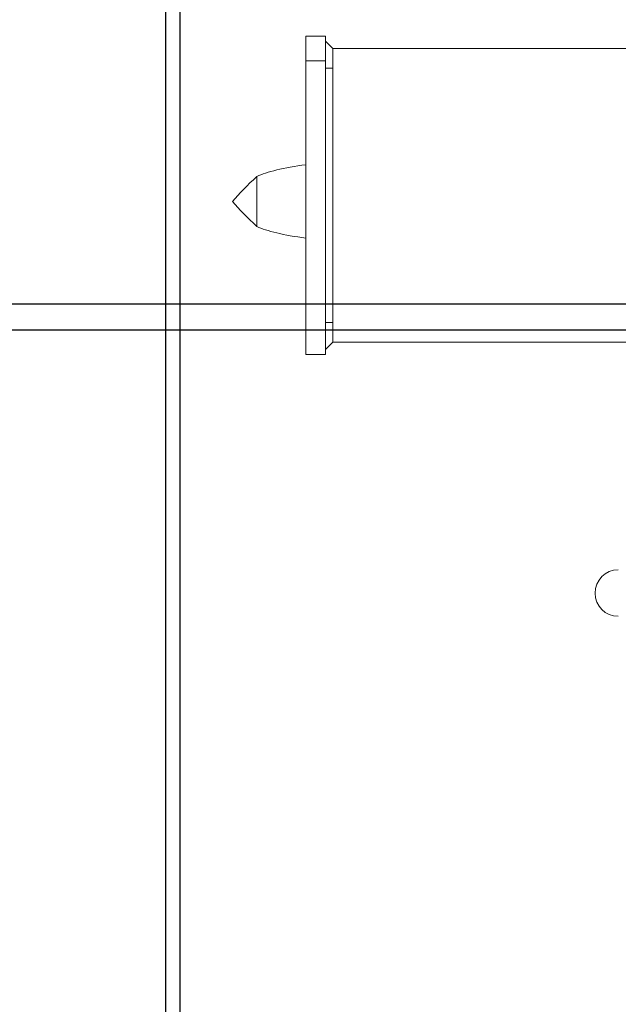
# Model space of a CAD drawing. Units: millimetres. Extents: x -83983 to 185159, y -6767 to 41363.
# Drawn here: x 8787 to 9032, y 24339 to 24742 of the extents above; entities that cross this region are included whole.
import ezdxf

# ---------------------------------------------------------------- set-up
doc = ezdxf.new("R2010")
doc.units = ezdxf.units.MM
doc.layers.add('T0-2.1.3 Poutres roulantes 1000daN FX Gril', color=40, linetype='Continuous', lineweight=9)
doc.layers.add('TAMBE-FX_GRIL_+_GRIL_+_PASSERELLE', color=102, linetype='Continuous')
doc.layers.add('TAMBE-Porteuse 500Kg', color=10, linetype='Continuous')

# ---------------------------------------------------------------- blocks, each defined once
blk = doc.blocks.new('A$C3D93406A')
at = {"layer": 'TAMBE-FX_GRIL_+_GRIL_+_PASSERELLE', "linetype": 'Continuous', "lineweight": 25}
for p, q in [((14310, -2074.51), (290, -2074.51)), ((8701, -2085), (11399, -2085))]:
    blk.add_line(p, q, dxfattribs=at)
blk = doc.blocks.new('A$C10990F67')
for p, q in [((1047, -1905), (1047, -2085)), ((1053, -2085), (1053, -1905)), ((1047, -2085), (1047, -4350.5)), ((1053, -4350.5), (1053, -2085))]:
    blk.add_line(p, q)
blk = doc.blocks.new('A$C4585614F')
for p, q in [((0, 120.05), (0, 110.05)), ((0, 120.05), (8, 120.05)), ((8, 120.05), (8, 110.05)), ((8, 118.05), (11, 115.05)), ((11, 115.05), (11, 107.05)), ((11, 115.05), (955, 115.05)), ((0, 110.05), (0, 0.05)), ((0, 110.05), (8, 110.05)), ((8, 110.05), (8, 0.05)), ((8, 107.05), (11, 107.05)), ((11, 107.05), (11, 3.05)), ((-20, 42.31), (-20, 62.79)), ((0, 0.05), (0, -9.95)), ((0, 0.05), (8, 0.05)), ((8, 3.05), (11, 3.05)), ((8, 0.05), (8, -9.95)), ((11, 3.05), (11, -4.95)), ((8, -7.95), (11, -4.95)), ((11, -4.95), (195, -4.95)), ((0, -9.95), (8, -9.95))]:
    blk.add_line(p, q)
blk.add_arc((127.62, -107.44), 9.5, 90, 270)
for centre, major_axis, ratio, start_param, end_param in [((30.05, 60.05), (-53.86, -0.9), 0.178479, 5.301289, 5.901781), ((0.05, 67.55), (-36.33, -27.98), 0.202327, 5.134544, 5.5144), ((0.05, 37.55), (-36.33, 27.98), 0.202327, 0.768785, 1.148642), ((30.05, 45.05), (-53.86, 0.9), 0.178479, 0.381404, 0.981897)]:
    blk.add_ellipse(centre, major_axis=major_axis, ratio=ratio, start_param=start_param, end_param=end_param)

msp = doc.modelspace()

# ---------------------------------------------------------------- block references
at = {"layer": 'T0-2.1.3 Poutres roulantes 1000daN FX Gril'}
msp.add_blockref('A$C4585614F', (8904.393, 24614.917), dxfattribs=at)
at = {"layer": 'TAMBE-FX_GRIL_+_GRIL_+_PASSERELLE'}
msp.add_blockref('A$C3D93406A', (0.029, 26699.966), dxfattribs=at)
at = {"layer": 'TAMBE-Porteuse 500Kg'}
msp.add_blockref('A$C10990F67', (7800.029, 26699.504), dxfattribs=at)

doc.saveas('drawing.dxf')
